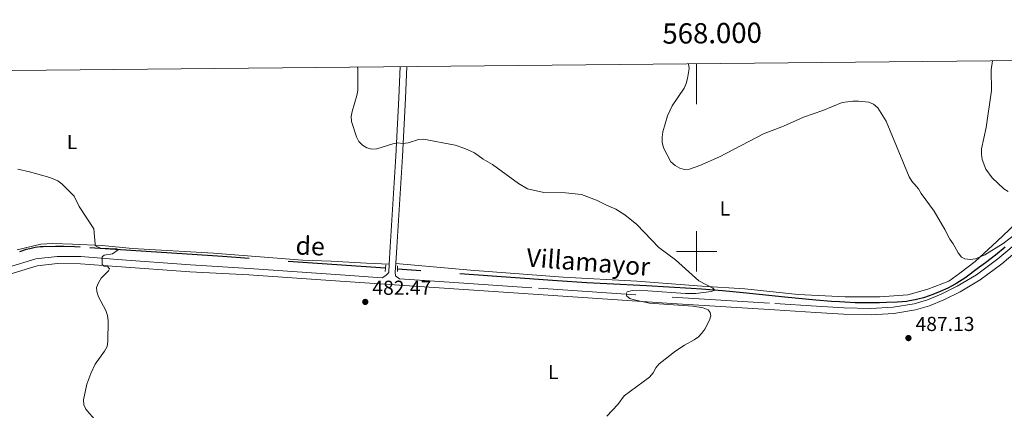
# Model space of a CAD drawing. Units: metres. Extents: x 565900 to 570384, y 712365 to 715379.
# Drawn here: x 567665 to 568152, y 714921 to 715115 of the extents above; entities that cross this region are included whole.
import ezdxf
from ezdxf.enums import TextEntityAlignment as Align

# ---------------------------------------------------------------- set-up
doc = ezdxf.new("R2010")
doc.units = ezdxf.units.M
doc.header["$MEASUREMENT"] = 0
doc.linetypes.add('DGN Style 2', pattern=[48.25743, 28.954458, -19.302972])
doc.linetypes.add('DGN Style 3', pattern=[67.56040200000001, 48.25743000000001, -19.302972])
for name, color, linetype, lineweight in [('Carátula', 7, 'Continuous', 0), ('Elementos auxiliares', 7, 'Continuous', 0), ('Entidades rústicas y varios', 7, 'Continuous', 0), ('Hidrografía', 7, 'Continuous', 0), ('Relieve y altimetría', 7, 'Continuous', 0), ('Textos de rotulación', 7, 'Continuous', 0), ('Viales y ferrocarril', 7, 'Continuous', 0)]:
    doc.layers.add(name, color=color, linetype=linetype, lineweight=lineweight)
doc.styles.add('Style-Arial', font='txt')
doc.styles.add('Style-Arial Narrow', font='txt')
doc.styles.add('Style-ariali', font='ariali.shx', dxfattribs={"bigfont": 'arialibig.shx'})
doc.styles.add('Style-FANCY', font='FANCY.shx')

# ---------------------------------------------------------------- blocks, each defined once
blk = doc.blocks.new('5PATER_1')
at = {"layer": 'Relieve y altimetría', "linetype": 'Continuous', "lineweight": 0}
h = blk.add_hatch(color=250, dxfattribs=at)
edge = h.paths.add_edge_path()
edge.add_ellipse((0, 0), major_axis=(-1.095731442945028, -1.110710700472634), ratio=0.9994222409660315, start_angle=0, end_angle=360)

msp = doc.modelspace()

# ---------------------------------------------------------------- linework, layer by layer
at = {"layer": 'Carátula', "color": 7, "linetype": 'Continuous', "lineweight": 0}
for p, q in [((568000, 715092.8500000001), (568000, 715072.8500000001)), ((568000, 714990), (568000, 715010)), ((567990, 715000), (568010, 715000))]:
    msp.add_line(p, q, dxfattribs=at)
msp.add_3dface([(565928.8219999999, 712364.8570000001), (570383.601, 712408.79), (570354.3119999999, 715378.656), (565899.534, 715334.723)], dxfattribs=at)
at = {"layer": 'Elementos auxiliares', "color": 250, "linetype": 'Continuous', "lineweight": 0}
msp.add_3dface([(566799.76, 712767.52), (566777.56, 715080.79), (570196.6300000001, 715114.52), (570219.97, 712801.25)], dxfattribs=at)
at = {"layer": 'Entidades rústicas y varios', "color": 92, "linetype": 'Continuous', "lineweight": 0}
for points in [[(567851.1740000001, 714993.9580000001, 483.299), (567888.2010000001, 714990.619, 483.15), (567934.037, 714987.219, 483.65), (567970.4480000001, 714985.331, 484.151), (568002.5630000001, 714982.8430000001, 484.937), (568023.78, 714981.5349999999, 484.937), (568050.166, 714978.632, 484.937), (568073.4839999999, 714977.5260000001, 485.724), (568090.6810000001, 714977.436, 486.153), (568104.5279999999, 714978.4720000001, 486.653), (568114.352, 714981.3, 487.44), (568124.838, 714985.2790000001, 488.155), (568130.165, 714989.227, 488.584), (568137.7749999999, 714994.908, 489.513), (568148.608, 715005.003, 491.515), (568160.675, 715016.348, 493.803), (568171.8019999999, 715025.0109999999, 494.447), (568189.4739999999, 715041.834, 495.09), (568216.1669999999, 715067.881, 497.378), (568226.429, 715077.5900000001, 498.379), (568238.112, 715089.219, 498.951), (568245.436, 715094.8030000001, 498.594), (568246.237, 715095.2790000001, 498.604)], [(567663.8840000001, 715000.689, 479.899), (567675.696, 715003.503, 480.097), (567681.5109999999, 715003.8030000001, 480.295), (567691.314, 715003.6300000001, 480.295), (567705.99, 715002.929, 480.493), (567720.963, 715001.3559999999, 480.361), (567761.013, 714999.0860000001, 481.219), (567805.0220000001, 714995.717, 482.006), (567819.2919999999, 714995.0889999999, 483.007), (567836.73, 714994.0989999999, 483.293), (567847.969, 714993.6270000001, 483.455)]]:
    msp.add_polyline3d(points, dxfattribs=at)
at = {"layer": 'Hidrografía', "color": 142, "linetype": 'DGN Style 3', "lineweight": 25}
for points in [[(567846.119, 714991.6030000001, 482.247), (567774.3999999999, 714996.75, 480.42), (567765.591, 714997.3729999999, 480.22), (567747.966, 714998.575, 479.939), (567695.0730000001, 715002.0179999999, 479.491), (567692.3589999999, 715002.176, 479.472), (567686.923, 715002.375, 479.467), (567682.8430000001, 715002.416, 479.466), (567676.7280000001, 715002.2930000001, 479.419), (567675.406, 715002.21, 479.386), (567672.784, 715001.869, 479.258), (567670.189, 715001.321, 479.085), (567668.4750000001, 715000.858, 478.966), (567665.087, 714999.7409999999, 478.776)], [(568152.6950000001, 715002.138, 488.852), (568147.8019999999, 714998.1680000001, 488.538), (568142.824, 714994.3090000001, 488.205), (568139.4639999999, 714991.7820000001, 487.975), (568132.656, 714986.798, 487.499), (568131.3840000001, 714985.9110000001, 487.404), (568128.7779999999, 714984.2720000001, 487.191), (568126.088, 714982.7860000001, 486.966), (568124.247, 714981.862, 486.82), (568120.446, 714980.1270000001, 486.569), (568116.8360000001, 714978.6510000001, 486.397), (568115.0190000001, 714977.9820000001, 486.324), (568112.2749999999, 714977.0789999999, 486.226), (568109.507, 714976.311, 486.134), (568108.1140000001, 714975.9850000001, 486.088), (568105.3049999999, 714975.4550000001, 485.992), (568103.889, 714975.257, 485.94), (568101.7490000001, 714975.05, 485.854), (568099.1610000001, 714974.882, 485.737), (568093.98, 714974.6340000001, 485.464), (568090.523, 714974.533, 485.264), (568083.608, 714974.487, 484.855), (568078.4240000001, 714974.588, 484.571), (568073.244, 714974.807, 484.332), (568070.656, 714974.9610000001, 484.238), (568066.7790000001, 714975.2450000001, 484.138), (568059.057, 714975.9169999999, 484.001), (568043.622, 714977.4199999999, 483.773), (568023.0419999999, 714979.4979999999, 483.536), (568012.746, 714980.45, 483.432), (568002.4410000001, 714981.274, 483.331), (567997.2849999999, 714981.622, 483.28), (567975.209, 714982.8700000001, 483.038), (567955.5789999999, 714983.908, 482.824), (567945.7649999999, 714984.469, 482.734), (567931.054, 714985.4380000001, 482.637), (567852.034, 714991.1799999999, 482.268)]]:
    msp.add_polyline3d(points, dxfattribs=at)
at = {"layer": 'Relieve y altimetría', "color": 30, "linetype": 'Continuous', "lineweight": 0, "flags": 128}
for points, elevation in [([(567996.047, 715092.811), (567996.3019999999, 715090.4979999999), (567995.494, 715085.4610000001), (567994.8870000001, 715083.0290000001), (567993.8829999999, 715080.7390000001), (567987.8470000001, 715071.979), (567985.5519999999, 715067.017), (567983.281, 715059.067), (567982.9450000001, 715056.423), (567983.0430000001, 715053.925), (567983.604, 715051.1610000001), (567987.2779999999, 715044.226), (567989.402, 715042.503), (567991.649, 715041.186), (567994.0490000001, 715040.4850000001), (567996.5760000001, 715040.6429999999), (568001.629, 715042.423), (568011.3929999999, 715046.784), (568033.0789999999, 715058.176), (568042.9140000001, 715061.959), (568052.8119999999, 715066.3770000001), (568062.4410000001, 715069.6570000001), (568071.932, 715073.5900000001), (568077.2720000001, 715074.334), (568080.048, 715074.3400000001), (568085.2, 715073.744), (568087.5260000001, 715072.842), (568089.608, 715071.024), (568093.757, 715064.389), (568105.1980000001, 715036.8770000001), (568106.4890000001, 715034.736), (568109.6969999999, 715030.878), (568111.0020000001, 715028.554), (568117.496, 715019.8230000001), (568122.828, 715010.8330000001), (568125.307, 715005.97), (568126.9550000001, 715003.798), (568129.327, 714999.256), (568130.956, 714997.1799999999), (568132.753, 714996.3200000001), (568135.3389999999, 714995.9070000001), (568137.8829999999, 714996.3030000001), (568142.6270000001, 714998.2890000001), (568151.592, 715003.9340000001), (568162.098, 715011.871)], 490), ([(568146.3600000001, 715094.294), (568145.7450000001, 715089.827), (568145.8470000001, 715079.476), (568143.2820000001, 715061.223), (568140.9340000001, 715050.6440000001), (568140.898, 715048.1429999999), (568141.304, 715045.3759999999), (568143.0149999999, 715040.575), (568146.1229999999, 715036.337), (568151.9510000001, 715030.9610000001), (568154.091, 715029.669)], 495), ([(567832.3570000001, 715091.196), (567832.4610000001, 715090.1799999999), (567832.3700000001, 715079.5730000001), (567831.9310000001, 715077.111), (567829.5789999999, 715069.186), (567829.165, 715066.6969999999), (567829.283, 715064.196), (567831.7339999999, 715056.602), (567832.939, 715054.254), (567834.702, 715052.4820000001), (567836.963, 715051.2050000001), (567839.379, 715050.561), (567841.9110000001, 715050.703), (567849.702, 715053.186), (567852.1880000001, 715053.6400000001), (567854.679, 715053.4199999999), (567857.3200000001, 715053.6270000001), (567862.422, 715055.264), (567864.9280000001, 715055.429), (567880.5619999999, 715052.467), (567885.3319999999, 715050.936), (567890.1440000001, 715048.753), (567894.433, 715045.6410000001), (567899.078, 715042.977), (567911.868, 715033.5390000001), (567916.3640000001, 715030.855), (567924.494, 715029.084), (567935.1980000001, 715028.993), (567943.051, 715028.0430000001), (567950.4480000001, 715025.3929999999), (567955.048, 715022.9550000001), (567960.091, 715020.882), (567964.4410000001, 715018.084), (567970.4780000001, 715013.327), (567981.2679999999, 715001.8589999999), (567989.6440000001, 714995.7609999999), (568001.1540000001, 714985.44), (568008.0619999999, 714981.74), (568008.962, 714980.753), (568007.2010000001, 714980.1170000001), (567999.6259999999, 714979.1400000001), (567994.544, 714979.1810000001), (567975.8030000001, 714980.4680000001), (567968.185, 714980.6100000001), (567965.6799999999, 714980.021), (567965.183, 714979.0349999999), (567965.574, 714977.8600000001), (567966.967, 714976.6699999999), (567969.0719999999, 714976.004), (567976.7509999999, 714974.4480000001), (567998.206, 714972.8470000001), (568003.223, 714972.078), (568005.7150000001, 714971.1429999999), (568006.7620000001, 714969.8360000001), (568007.0190000001, 714968.159), (568006.45, 714965.997), (568004.0390000001, 714961.571), (568002.6259999999, 714959.5079999999), (568000.8740000001, 714957.7110000001), (567998.8030000001, 714956.175), (567994.044, 714953.5830000001), (567989.7849999999, 714950.777), (567981.4909999999, 714944.4010000001), (567979.787, 714942.4310000001), (567978.479, 714939.98), (567976.791, 714937.8319999999), (567964.237, 714928.5419999999), (567961.0149999999, 714924.19), (567955.639, 714918.4780000001)], 485), ([(567664.304, 715040.6240000001), (567669.9680000001, 715039.362), (567680.111, 715036.4650000001), (567684.1440000001, 715034.8999999999), (567686.119, 715033.368), (567692.118, 715027.301), (567694.6699999999, 715022.257), (567701.9180000001, 715011.065), (567702.504, 715003.4720000001), (567702.773, 715002.6780000001), (567705.237, 715001.594), (567713.054, 715001.3049999999), (567713.979, 715000.787), (567711.04, 714998.716), (567706.9709999999, 714998.081), (567705.9299999999, 714997.2609999999), (567705.9240000001, 714993.554), (567706.949, 714992.7), (567708.7390000001, 714992.338), (567709.574, 714991.288), (567709.2010000001, 714990.342), (567705.4879999999, 714986.672), (567704.095, 714984.4809999999), (567703.162, 714982.1270000001), (567703.31, 714980.1270000001), (567704.142, 714977.5320000001), (567707.7339999999, 714970.7779999999), (567708.709, 714968.3300000001), (567708.9380000001, 714965.8400000001), (567708.8160000001, 714955.3500000001), (567708.4010000001, 714952.8840000001), (567707.1610000001, 714950.682), (567702.608, 714944.277), (567700.398, 714939.625), (567698.4650000001, 714934.3119999999), (567696.7390000001, 714926.5430000001), (567696.879, 714924.047), (567697.913, 714921.902), (567703.084, 714916.0860000001)], 480)]:
    msp.add_lwpolyline(points, dxfattribs=dict(at, elevation=elevation))
at = {"layer": 'Viales y ferrocarril', "color": 1, "linetype": 'DGN Style 2', "lineweight": 0, "flags": 128}
for points, elevation in [([(567846.217, 714993.2590000001), (567846.0290000001, 714990.068)], 483.166), ([(567852.084, 714992.7790000001), (567851.997, 714990)], 483.012)]:
    msp.add_lwpolyline(points, dxfattribs=dict(at, elevation=elevation))
at = {"layer": 'Viales y ferrocarril', "color": 250, "linetype": 'DGN Style 3', "lineweight": 0}
for points in [[(567847.969, 714993.6270000001, 483.455), (567848.493, 715002.3090000001, 483.403), (567851.317, 715047.067, 484.404), (567852.7919999999, 715075.9550000001, 485.636), (567853.453, 715091.4040000001, 486.461)], [(567853.095, 714986.3800000001, 483.634), (567870.409, 714985.172, 484.034), (567921.841, 714981.8230000001, 484.265), (567987.9210000001, 714977.271, 484.804), (568038.7649999999, 714974.2760000001, 485.651), (568059.247, 714972.956, 486.421), (568072.834, 714972.1089999999, 486.883), (568086.212, 714971.673, 486.806), (568097.216, 714972.4580000001, 487.037), (568107.598, 714974.0619999999, 487.499), (568114.172, 714975.953, 487.73), (568120.9450000001, 714978.8729999999, 487.961), (568128.9480000001, 714982.727, 488.269), (568138.483, 714988.4410000001, 488.654), (568149.034, 714996.3230000001, 489.424), (568161.014, 715006.3729999999, 489.963)], [(567659.0900000001, 714992.0560000001, 479.799), (567673.193, 714996.254, 480.03), (567683.702, 714997.4480000001, 480.146), (567695.463, 714997.3999999999, 480.146), (567713.5519999999, 714996.037, 480.03), (567749.638, 714993.3360000001, 480.954), (567778.7409999999, 714991.513, 481.339), (567823.851, 714988.419, 482.956), (567844.5460000001, 714986.976, 483.436), (567846.2890000001, 714988.118, 483.513), (567847.7250000001, 714989.5689999999, 483.48), (567847.969, 714993.6270000001, 483.455)]]:
    msp.add_polyline3d(points, dxfattribs=at)
at = {"layer": 'Viales y ferrocarril', "color": 250, "linetype": 'Continuous', "lineweight": 0}
for points in [[(567851.1740000001, 714993.9580000001, 483.453), (567851.665, 715002.1130000001, 483.403), (567854.49, 715046.8859999999, 484.404), (567855.967, 715075.8060000001, 485.636), (567856.6359999999, 715091.435, 486.468)], [(567660.2960000001, 714988.7650000001, 479.799), (567673.895, 714992.8119999999, 480.03), (567683.8929999999, 714993.949, 480.146), (567695.324, 714993.902, 480.146), (567713.29, 714992.548, 480.03), (567749.3759999999, 714989.8470000001, 480.954), (567778.5360000001, 714988.3859999999, 481.339), (567823.635, 714985.2930000001, 482.956), (567870.1980000001, 714982.0460000001, 484.034), (567921.631, 714978.696, 484.265), (567987.7209999999, 714974.1440000001, 484.804), (568038.5719999999, 714971.149, 485.651), (568059.0490000001, 714969.828, 486.421), (568072.685, 714968.979, 486.883), (568086.2720000001, 714968.5360000001, 486.806), (568097.567, 714969.341, 487.037), (568108.273, 714970.9950000001, 487.499), (568115.23, 714972.996, 487.73), (568122.246, 714976.021, 487.961), (568130.436, 714979.9650000001, 488.269), (568140.2309999999, 714985.835, 488.654), (568150.9809999999, 714993.865, 489.424), (568163.06, 715003.9990000001, 489.963)], [(567853.095, 714986.3800000001, 483.634), (567851.132, 714987.8090000001, 483.634), (567850.915, 714989.659, 483.48), (567851.1740000001, 714993.9580000001, 483.453)]]:
    msp.add_polyline3d(points, dxfattribs=at)

# ---------------------------------------------------------------- block references
at = {"layer": 'Relieve y altimetría', "color": 250, "linetype": 'Continuous', "lineweight": 0}
for p in [(567836.1259999999, 714974.9950000001, 482.471), (568104.794, 714957.1000000001, 487.126)]:
    msp.add_blockref('5PATER_1', p, dxfattribs=at)

# ---------------------------------------------------------------- texts
at = {"layer": 'Carátula', "color": 7, "linetype": 'Continuous', "lineweight": 0, "style": 'Style-FANCY'}
msp.add_text('568.000', height=10.000002, rotation=0.5652191755598011, dxfattribs=at).set_placement((568007.7415931553, 715102.9264871012), align=Align.CENTER)
at = {"layer": 'Entidades rústicas y varios', "color": 92, "linetype": 'Continuous', "lineweight": 0, "style": 'Style-Arial Narrow'}
for p in [(567691.1311579722, 715054.094998, 481.287), (568014.0171579721, 715021.2319979998, 488.088), (567929.150157972, 714940.2959979998, 484.709)]:
    msp.add_text('L', height=6.999996, dxfattribs=at).set_placement(p, align=Align.MIDDLE_CENTER)
at = {"layer": 'Textos de rotulación', "color": 250, "linetype": 'Continuous', "lineweight": 0, "style": 'Style-ariali'}
for s, height, rotation, p in [('de', 9, 357.7560749927246, (567808.7107737425, 714998.1895721636, 482.306)), ('Villamayor', 8.999994000000001, 355.5372610956094, (567946.0360036844, 714990.2048597387, 483.919))]:
    msp.add_text(s, height=height, rotation=rotation, dxfattribs=at).set_placement(p, align=Align.CENTER)
at = {"layer": 'Textos de rotulación', "color": 250, "linetype": 'Continuous', "lineweight": 0, "style": 'Style-Arial'}
for s, p in [('482.47', (567839.6259999999, 714978.4950000001, 482.471)), ('487.13', (568108.294, 714960.6000000001, 487.126))]:
    msp.add_text(s, height=7.000002, dxfattribs=at).set_placement(p)

doc.saveas('drawing.dxf')
